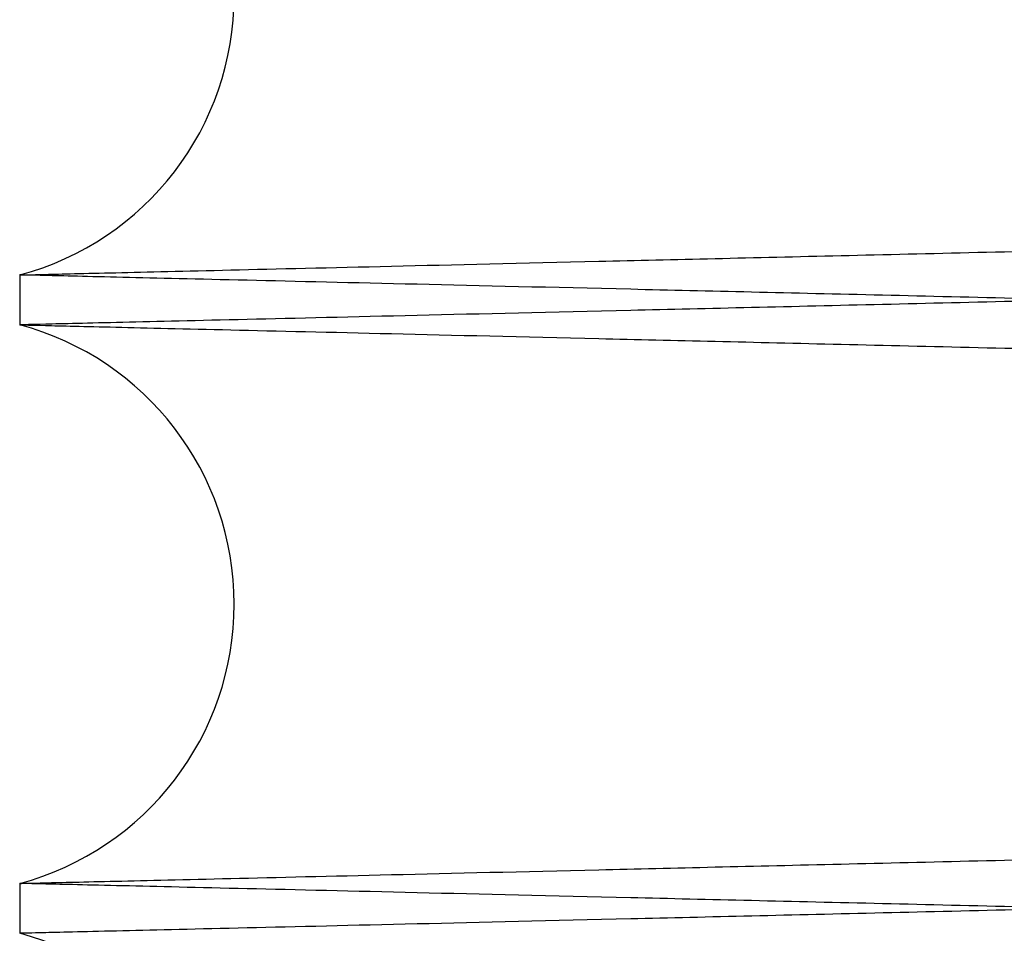
# Paper-space layout 'sales side' of a CAD drawing. Units: inches. Extents: x 0.2 to 10.5, y -0.6 to 7.4.
# Drawn here: x 8 to 8.1, y 2.7 to 2.7 of the extents above; entities that cross this region are included whole.
import ezdxf

# ---------------------------------------------------------------- set-up
doc = ezdxf.new("R2010")
doc.units = ezdxf.units.IN
doc.header["$MEASUREMENT"] = 0

psp = doc.layouts.new('sales side')

# ---------------------------------------------------------------- linework, layer by layer
for p, q in [((8.039202905838998, 2.680650297618365), (8.039202905838998, 2.679994405206111)), ((8.039202905838998, 2.680650297618365), (8.039202905838998, 2.679994405206111)), ((8.039202905838998, 2.672651490253182), (8.039202905838998, 2.671995597841329)), ((8.039202905838998, 2.672651490253182), (8.039202905838998, 2.671995597841329))]:
    psp.add_line(p, q)
for centre, radius, start, end in [((8.038222905839, 2.684321755094629), 0.003800000000001722, 284.9451798665681, 75.0548201334171), ((8.038222905839756, 2.676322947729654), 0.003800000000003108, 284.945179854781, 75.05482014519215), ((8.038222905840506, 2.668324140364668), 0.003800000000053714, 284.945179845956, 75.05482015691031)]:
    psp.add_arc(centre, radius, start, end)
for points, knots in [([(8.039202905838998, 2.680650297618365), (8.039268317118141, 2.680651843123978), (8.039394319380834, 2.680654820243627), (8.040380027160433, 2.680678109333849), (8.041886446868592, 2.680713699039633), (8.044006192486552, 2.68076377447295), (8.046693886591846, 2.680827259247953), (8.049922235368848, 2.680903503341012), (8.053652178057122, 2.68099157825537), (8.057923651128633, 2.681092419559476), (8.06266149032093, 2.681204244157647), (8.067818436156404, 2.681325928061555), (8.073343308927651, 2.681456255362331), (8.079288843612767, 2.681596460178973), (8.085543498429304, 2.681743901801726), (8.092049267115941, 2.681897204396168), (8.098747383431016, 2.682054976227264), (8.105697933783345, 2.682218624226842), (8.112765282428496, 2.682384947013127), (8.11988717845634, 2.682552475621938), (8.127003879888251, 2.682719803139031), (8.134176117517521, 2.682888354732174), (8.140802120881558, 2.683043992325817), (8.146839678786923, 2.683185745141625), (8.152271007506082, 2.68331321527567), (8.157602651230262, 2.68343829771838), (8.162810853248677, 2.683560437722824), (8.167821348363125, 2.683677897366525), (8.172613519928651, 2.683790198615538), (8.177170383319288, 2.683896948978589), (8.181509996110345, 2.6839985764638), (8.185610698760895, 2.684094578845297), (8.189719642055953, 2.684190745616897), (8.193738962684007, 2.684284785732657), (8.197550564879721, 2.684373938733126), (8.200879353004803, 2.684451777759875), (8.203682316521713, 2.684517305872533), (8.205922326848965, 2.684569663117798), (8.207555762983139, 2.684607836927575), (8.208605328275647, 2.68463236296132), (8.208736870317848, 2.68463543665548), (8.208802905838999, 2.684636979683034)], [0, 0, 0, 0, 0.02856052310513274, 0.05501636082010307, 0.08165723890575334, 0.1085846890854858, 0.1359046737745816, 0.1623604654310622, 0.1890012332315274, 0.2159284521813871, 0.2432480251962107, 0.2697100766190587, 0.2963571361531637, 0.3232906925738135, 0.350616665834892, 0.3770858973268408, 0.4037401956137078, 0.430681095354941, 0.4580145679105054, 0.4844895830577642, 0.5111497424311499, 0.538096648757824, 0.565436347547514, 0.5866968580893842, 0.6080528407901666, 0.629552156128306, 0.65115022826015, 0.6728776162227323, 0.6941358542652016, 0.7154895738198311, 0.7369866359019681, 0.7585824727901177, 0.7803076443786546, 0.8067753570584397, 0.8334282637913258, 0.8603680338739405, 0.8877007798524722, 0.9152310116876416, 0.9429699488799791, 0.9713703004452771, 1, 1, 1, 1]), ([(8.039202905838998, 2.680650297618365), (8.039268317118141, 2.680651843123978), (8.039394319380834, 2.680654820243627), (8.040380027160433, 2.680678109333849), (8.041886446868592, 2.680713699039633), (8.044006192486552, 2.68076377447295), (8.046693886591846, 2.680827259247953), (8.049922235368848, 2.680903503341012), (8.053652178057122, 2.68099157825537), (8.057923651128633, 2.681092419559476), (8.06266149032093, 2.681204244157647), (8.067818436156404, 2.681325928061555), (8.073343308927651, 2.681456255362331), (8.079288843612767, 2.681596460178973), (8.085543498429304, 2.681743901801726), (8.092049267115941, 2.681897204396168), (8.098747383431016, 2.682054976227264), (8.105697933783345, 2.682218624226842), (8.112765282428496, 2.682384947013127), (8.11988717845634, 2.682552475621938), (8.127003879888251, 2.682719803139031), (8.134176117517521, 2.682888354732174), (8.140802120881558, 2.683043992325817), (8.146839678786923, 2.683185745141625), (8.152271007506082, 2.68331321527567), (8.157602651230262, 2.68343829771838), (8.162810853248677, 2.683560437722824), (8.167821348363125, 2.683677897366525), (8.172613519928651, 2.683790198615538), (8.177170383319288, 2.683896948978589), (8.181509996110345, 2.6839985764638), (8.185610698760895, 2.684094578845297), (8.189719642055953, 2.684190745616897), (8.193738962684007, 2.684284785732657), (8.197550564879721, 2.684373938733126), (8.200879353004803, 2.684451777759875), (8.203682316521713, 2.684517305872533), (8.205922326848965, 2.684569663117798), (8.207555762983139, 2.684607836927575), (8.208605328275647, 2.68463236296132), (8.208736870317848, 2.68463543665548), (8.208802905838999, 2.684636979683034)], [0, 0, 0, 0, 0.02856052310513274, 0.05501636082010307, 0.08165723890575334, 0.1085846890854858, 0.1359046737745816, 0.1623604654310622, 0.1890012332315274, 0.2159284521813871, 0.2432480251962107, 0.2697100766190587, 0.2963571361531637, 0.3232906925738135, 0.350616665834892, 0.3770858973268408, 0.4037401956137078, 0.430681095354941, 0.4580145679105054, 0.4844895830577642, 0.5111497424311499, 0.538096648757824, 0.565436347547514, 0.5866968580893842, 0.6080528407901666, 0.629552156128306, 0.65115022826015, 0.6728776162227323, 0.6941358542652016, 0.7154895738198311, 0.7369866359019681, 0.7585824727901177, 0.7803076443786546, 0.8067753570584397, 0.8334282637913258, 0.8603680338739405, 0.8877007798524722, 0.9152310116876416, 0.9429699488799791, 0.9713703004452771, 1, 1, 1, 1]), ([(8.208802905838995, 2.684005337871024), (8.208737494569506, 2.684003785211471), (8.208611492469887, 2.684000794314563), (8.207625787002309, 2.683977397096762), (8.206119373175925, 2.683941641122728), (8.203999636541484, 2.683891329594802), (8.201311159988348, 2.683827522988805), (8.198080643697653, 2.683750857905201), (8.194350022737241, 2.683662332965016), (8.190079417530965, 2.683561006293939), (8.185342567079045, 2.683448632845301), (8.180181258595274, 2.683326209698424), (8.174655709851683, 2.68319517105308), (8.168712170743346, 2.683054249350891), (8.162462518386265, 2.682906105058469), (8.155956767117969, 2.68275193077923), (8.149258660608004, 2.682593243334284), (8.14230812064528, 2.682428626846449), (8.135238684440074, 2.682261251377241), (8.128112468955704, 2.682092592216786), (8.1209957288417, 2.681924220168756), (8.113825674184701, 2.681754653201173), (8.107203885968525, 2.681598116411009), (8.101166309089153, 2.681455443429333), (8.095734954180765, 2.681327138387619), (8.0904032981368, 2.681201230488), (8.085195029706876, 2.681078277408123), (8.079778179750626, 2.680950442624275), (8.074226247263965, 2.680819467554345), (8.068639635589356, 2.680687725168563), (8.063388645669594, 2.680563943172501), (8.0585856886995, 2.680450762531718), (8.054262116029669, 2.68034891120798), (8.050451289278302, 2.68025916461981), (8.047124370923301, 2.680180834410449), (8.044323473493558, 2.680114903739616), (8.042083472057945, 2.680062185841396), (8.040450043017593, 2.680023748916743), (8.039400482564819, 2.679999053769313), (8.039268941080724, 2.679995958875924), (8.039202905838994, 2.679994405206111)], [0, 0, 0, 0, 0.02856080251674467, 0.05501683596900334, 0.08165791117913324, 0.1085855605137171, 0.1359057470180107, 0.1623856121788373, 0.1890509597757688, 0.2159301153420132, 0.2432498867223401, 0.2697439981728335, 0.2964238393985237, 0.3232933021155848, 0.3506195264379915, 0.3770890810710796, 0.4037437039254387, 0.4306849300349444, 0.4580187311449651, 0.4845180502505116, 0.5112030219212799, 0.5381020243979737, 0.5654421346694066, 0.5867029993177919, 0.6080593377739911, 0.6295590113882759, 0.6511574436606362, 0.67288519425536, 0.6993835243155724, 0.7260675899779181, 0.752965814177132, 0.7803054351583782, 0.8068033712498671, 0.8334871380754609, 0.8603668371186461, 0.8876999332385316, 0.915230371602448, 0.9429695171473582, 0.9713700833829597, 1, 1, 1, 1]), ([(8.208802905838995, 2.684005337871024), (8.208737494569506, 2.684003785211471), (8.208611492469887, 2.684000794314563), (8.207625787002309, 2.683977397096762), (8.206119373175925, 2.683941641122728), (8.203999636541484, 2.683891329594802), (8.201311159988348, 2.683827522988805), (8.198080643697653, 2.683750857905201), (8.194350022737241, 2.683662332965016), (8.190079417530965, 2.683561006293939), (8.185342567079045, 2.683448632845301), (8.180181258595274, 2.683326209698424), (8.174655709851683, 2.68319517105308), (8.168712170743346, 2.683054249350891), (8.162462518386265, 2.682906105058469), (8.155956767117969, 2.68275193077923), (8.149258660608004, 2.682593243334284), (8.14230812064528, 2.682428626846449), (8.135238684440074, 2.682261251377241), (8.128112468955704, 2.682092592216786), (8.1209957288417, 2.681924220168756), (8.113825674184701, 2.681754653201173), (8.107203885968525, 2.681598116411009), (8.101166309089153, 2.681455443429333), (8.095734954180765, 2.681327138387619), (8.0904032981368, 2.681201230488), (8.085195029706876, 2.681078277408123), (8.079778179750626, 2.680950442624275), (8.074226247263965, 2.680819467554345), (8.068639635589356, 2.680687725168563), (8.063388645669594, 2.680563943172501), (8.0585856886995, 2.680450762531718), (8.054262116029669, 2.68034891120798), (8.050451289278302, 2.68025916461981), (8.047124370923301, 2.680180834410449), (8.044323473493558, 2.680114903739616), (8.042083472057945, 2.680062185841396), (8.040450043017593, 2.680023748916743), (8.039400482564819, 2.679999053769313), (8.039268941080724, 2.679995958875924), (8.039202905838994, 2.679994405206111)], [0, 0, 0, 0, 0.02856080251674467, 0.05501683596900334, 0.08165791117913324, 0.1085855605137171, 0.1359057470180107, 0.1623856121788373, 0.1890509597757688, 0.2159301153420132, 0.2432498867223401, 0.2697439981728335, 0.2964238393985237, 0.3232933021155848, 0.3506195264379915, 0.3770890810710796, 0.4037437039254387, 0.4306849300349444, 0.4580187311449651, 0.4845180502505116, 0.5112030219212799, 0.5381020243979737, 0.5654421346694066, 0.5867029993177919, 0.6080593377739911, 0.6295590113882759, 0.6511574436606362, 0.67288519425536, 0.6993835243155724, 0.7260675899779181, 0.752965814177132, 0.7803054351583782, 0.8068033712498671, 0.8334871380754609, 0.8603668371186461, 0.8876999332385316, 0.915230371602448, 0.9429695171473582, 0.9713700833829597, 1, 1, 1, 1]), ([(8.208802905838999, 2.676639364953075), (8.208737494569503, 2.676640917612628), (8.208611492469872, 2.676643908509538), (8.207625787002323, 2.676667305727336), (8.20611937317591, 2.676703061701376), (8.203999636541498, 2.676753373229307), (8.201311159988348, 2.676817179835296), (8.198080643697645, 2.676893844918917), (8.19435002273726, 2.676982369859105), (8.190079417530969, 2.677083696530185), (8.185342567079045, 2.67719606997884), (8.180181258595281, 2.677318493125723), (8.174655709851686, 2.677449531771079), (8.168712170743339, 2.677590453473279), (8.162462518386269, 2.677738597765709), (8.155956767117972, 2.677892772044968), (8.149258660608014, 2.678051459489928), (8.142308120645291, 2.67821607597777), (8.13523868444008, 2.678383451447002), (8.128112468955717, 2.678552110607466), (8.120995728841704, 2.678720482655518), (8.113825674184705, 2.678890049623113), (8.107203885968532, 2.679046586413295), (8.101166309089157, 2.679189259394982), (8.095734954180779, 2.679317564436719), (8.0904032981368, 2.679443472336346), (8.08519502970689, 2.679566425416235), (8.079778179750626, 2.679694260200095), (8.074226247263969, 2.679825235270046), (8.068639635589356, 2.679956977655825), (8.06338864566959, 2.680080759651961), (8.058585688699512, 2.680193940292546), (8.054262116029665, 2.680295791616498), (8.050451289278314, 2.680385538204628), (8.047124370923301, 2.680463868414012), (8.044323473493558, 2.680529799084845), (8.042083472057943, 2.680582516983077), (8.040450043017593, 2.68062095390773), (8.039400482564815, 2.680645649055164), (8.039268941080728, 2.680648743948554), (8.039202905838998, 2.680650297618367)], [0, 0, 0, 0, 0.02856080251674085, 0.05501683596899359, 0.08165791117912952, 0.1085855605137032, 0.1359057470179944, 0.1623856121788022, 0.1890509597757339, 0.2159301153419843, 0.2432498867223293, 0.2697439981728076, 0.2964238393984981, 0.3232933021155869, 0.3506195264379651, 0.3770890810710454, 0.4037437039253934, 0.4306849300349003, 0.4580187311449384, 0.4845180502504687, 0.511203021921259, 0.5381020243979524, 0.565442134669388, 0.5867029993177498, 0.6080593377739567, 0.629559011388251, 0.6511574436606063, 0.6728851942553584, 0.6993835243155543, 0.7260675899779121, 0.7529658141771213, 0.7803054351583695, 0.8068033712498658, 0.8334871380754486, 0.8603668371186388, 0.8876999332385287, 0.9152303716024424, 0.9429695171473521, 0.9713700833829534, 1, 1, 1, 1]), ([(8.208802905838999, 2.676639364953075), (8.208737494569503, 2.676640917612628), (8.208611492469872, 2.676643908509538), (8.207625787002323, 2.676667305727336), (8.20611937317591, 2.676703061701376), (8.203999636541498, 2.676753373229307), (8.201311159988348, 2.676817179835296), (8.198080643697645, 2.676893844918917), (8.19435002273726, 2.676982369859105), (8.190079417530969, 2.677083696530185), (8.185342567079045, 2.67719606997884), (8.180181258595281, 2.677318493125723), (8.174655709851686, 2.677449531771079), (8.168712170743339, 2.677590453473279), (8.162462518386269, 2.677738597765709), (8.155956767117972, 2.677892772044968), (8.149258660608014, 2.678051459489928), (8.142308120645291, 2.67821607597777), (8.13523868444008, 2.678383451447002), (8.128112468955717, 2.678552110607466), (8.120995728841704, 2.678720482655518), (8.113825674184705, 2.678890049623113), (8.107203885968532, 2.679046586413295), (8.101166309089157, 2.679189259394982), (8.095734954180779, 2.679317564436719), (8.0904032981368, 2.679443472336346), (8.08519502970689, 2.679566425416235), (8.079778179750626, 2.679694260200095), (8.074226247263969, 2.679825235270046), (8.068639635589356, 2.679956977655825), (8.06338864566959, 2.680080759651961), (8.058585688699512, 2.680193940292546), (8.054262116029665, 2.680295791616498), (8.050451289278314, 2.680385538204628), (8.047124370923301, 2.680463868414012), (8.044323473493558, 2.680529799084845), (8.042083472057943, 2.680582516983077), (8.040450043017593, 2.68062095390773), (8.039400482564815, 2.680645649055164), (8.039268941080728, 2.680648743948554), (8.039202905838998, 2.680650297618367)], [0, 0, 0, 0, 0.02856080251674085, 0.05501683596899359, 0.08165791117912952, 0.1085855605137032, 0.1359057470179944, 0.1623856121788022, 0.1890509597757339, 0.2159301153419843, 0.2432498867223293, 0.2697439981728076, 0.2964238393984981, 0.3232933021155869, 0.3506195264379651, 0.3770890810710454, 0.4037437039253934, 0.4306849300349003, 0.4580187311449384, 0.4845180502504687, 0.511203021921259, 0.5381020243979524, 0.565442134669388, 0.5867029993177498, 0.6080593377739567, 0.629559011388251, 0.6511574436606063, 0.6728851942553584, 0.6993835243155543, 0.7260675899779121, 0.7529658141771213, 0.7803054351583695, 0.8068033712498658, 0.8334871380754486, 0.8603668371186388, 0.8876999332385287, 0.9152303716024424, 0.9429695171473521, 0.9713700833829534, 1, 1, 1, 1]), ([(8.039202905838998, 2.679994405206113), (8.039268317117612, 2.679992859700512), (8.03939431937929, 2.679989882580887), (8.040380027166101, 2.679966593490492), (8.041886446847016, 2.679931003785349), (8.044006192568595, 2.67988092834958), (8.046694681506121, 2.679817424800217), (8.049925213627974, 2.679741129147069), (8.053655853957306, 2.679653037780355), (8.057926482679472, 2.67955221643336), (8.062663357428299, 2.679440414598509), (8.067824689867399, 2.679318627205396), (8.073350261076657, 2.679188283499039), (8.079293825456483, 2.679048125207969), (8.085543499288415, 2.67890080100239), (8.092049266901439, 2.678747498433266), (8.098747383435233, 2.678589726596988), (8.105697933987662, 2.678426078592703), (8.112767373604834, 2.678259706597487), (8.119893584409285, 2.678092076526323), (8.127010311225286, 2.677924748520673), (8.134180351328338, 2.677756248644634), (8.140802121764965, 2.677600710477682), (8.146839678005714, 2.677458957700931), (8.152271009907826, 2.677331487492324), (8.15760264232893, 2.677206405314256), (8.162810886676306, 2.677084264318732), (8.168227712718226, 2.67695727916705), (8.173779621455141, 2.676827179972351), (8.17936620972358, 2.676696323618577), (8.184617176755316, 2.676573378099551), (8.1894201177722, 2.676460965166164), (8.193743680686042, 2.676359806711849), (8.197554502870696, 2.6762706720009), (8.200881417531965, 2.676192876799494), (8.203682318011206, 2.676127396916728), (8.205922326445721, 2.676075039715741), (8.20755576309386, 2.676036865893938), (8.208605328247435, 2.67601233986344), (8.208736870308416, 2.67600926616884), (8.208802905838995, 2.676007723141065)], [0, 0, 0, 0, 0.02856085081109988, 0.05501699208269806, 0.08165817584815556, 0.1085859349958358, 0.1359062331568616, 0.1623862067044765, 0.1890516639437246, 0.2159309308473781, 0.2432508173294106, 0.2697449848016798, 0.2964248831793977, 0.3232944045163401, 0.3506206913180696, 0.3770902265203382, 0.4037448306409909, 0.4306860395044856, 0.4580198256867219, 0.4845190474504219, 0.5112039216171368, 0.5381028264939763, 0.5654428389818025, 0.586703593468655, 0.6080598212099106, 0.6295593832331213, 0.6511577031831456, 0.672885340447716, 0.6993835592301441, 0.7260675120627362, 0.7529656212371919, 0.7803051222728791, 0.8068030288977315, 0.8334867650323324, 0.8603664317243281, 0.88769949132121, 0.9152300390407215, 0.9429692945120843, 0.971369971945548, 1, 1, 1, 1]), ([(8.039202905838998, 2.679994405206113), (8.039268317117612, 2.679992859700512), (8.03939431937929, 2.679989882580887), (8.040380027166101, 2.679966593490492), (8.041886446847016, 2.679931003785349), (8.044006192568595, 2.67988092834958), (8.046694681506121, 2.679817424800217), (8.049925213627974, 2.679741129147069), (8.053655853957306, 2.679653037780355), (8.057926482679472, 2.67955221643336), (8.062663357428299, 2.679440414598509), (8.067824689867399, 2.679318627205396), (8.073350261076657, 2.679188283499039), (8.079293825456483, 2.679048125207969), (8.085543499288415, 2.67890080100239), (8.092049266901439, 2.678747498433266), (8.098747383435233, 2.678589726596988), (8.105697933987662, 2.678426078592703), (8.112767373604834, 2.678259706597487), (8.119893584409285, 2.678092076526323), (8.127010311225286, 2.677924748520673), (8.134180351328338, 2.677756248644634), (8.140802121764965, 2.677600710477682), (8.146839678005714, 2.677458957700931), (8.152271009907826, 2.677331487492324), (8.15760264232893, 2.677206405314256), (8.162810886676306, 2.677084264318732), (8.168227712718226, 2.67695727916705), (8.173779621455141, 2.676827179972351), (8.17936620972358, 2.676696323618577), (8.184617176755316, 2.676573378099551), (8.1894201177722, 2.676460965166164), (8.193743680686042, 2.676359806711849), (8.197554502870696, 2.6762706720009), (8.200881417531965, 2.676192876799494), (8.203682318011206, 2.676127396916728), (8.205922326445721, 2.676075039715741), (8.20755576309386, 2.676036865893938), (8.208605328247435, 2.67601233986344), (8.208736870308416, 2.67600926616884), (8.208802905838995, 2.676007723141065)], [0, 0, 0, 0, 0.02856085081109988, 0.05501699208269806, 0.08165817584815556, 0.1085859349958358, 0.1359062331568616, 0.1623862067044765, 0.1890516639437246, 0.2159309308473781, 0.2432508173294106, 0.2697449848016798, 0.2964248831793977, 0.3232944045163401, 0.3506206913180696, 0.3770902265203382, 0.4037448306409909, 0.4306860395044856, 0.4580198256867219, 0.4845190474504219, 0.5112039216171368, 0.5381028264939763, 0.5654428389818025, 0.586703593468655, 0.6080598212099106, 0.6295593832331213, 0.6511577031831456, 0.672885340447716, 0.6993835592301441, 0.7260675120627362, 0.7529656212371919, 0.7803051222728791, 0.8068030288977315, 0.8334867650323324, 0.8603664317243281, 0.88769949132121, 0.9152300390407215, 0.9429692945120843, 0.971369971945548, 1, 1, 1, 1]), ([(8.039202905838998, 2.672651490253183), (8.039268317118141, 2.672653035758797), (8.039394319380843, 2.672656012878447), (8.040380027160436, 2.672679301968671), (8.041886446868588, 2.672714891674455), (8.044006192486549, 2.672764967107778), (8.046693886591882, 2.672828451882789), (8.049922235368712, 2.672904695975843), (8.053652178057575, 2.67299277089023), (8.057923651126913, 2.673093612194288), (8.06266149032733, 2.673205436792663), (8.067818436133276, 2.673327120695888), (8.073343309015142, 2.673457447999273), (8.079288843280327, 2.67359765280606), (8.085543499672918, 2.673745094465871), (8.09204926262545, 2.673898396925551), (8.098747400414519, 2.674056169261395), (8.105697869255673, 2.674219815345109), (8.11230898687481, 2.674375401194719), (8.11849213775093, 2.674520854174855), (8.124184483834933, 2.674654711095346), (8.129905953278227, 2.674789201132245), (8.135633419700282, 2.674923779481962), (8.14174291343019, 2.675067277567625), (8.148194122653328, 2.675218734950896), (8.154926134086322, 2.675376708657352), (8.161510571413181, 2.675531145529551), (8.167403327391844, 2.675669293972556), (8.17261348038497, 2.675791390322721), (8.177170394012252, 2.675898141864645), (8.181509993224328, 2.675999769031222), (8.18561069953576, 2.676095771498636), (8.189719641796747, 2.676191938245978), (8.193738962759712, 2.67628597836961), (8.197550564859144, 2.676375131367832), (8.20087935301043, 2.676452970395199), (8.203682316520178, 2.676518498507703), (8.205922326849388, 2.676570855753012), (8.207555762983022, 2.676609029562786), (8.208605328275688, 2.676633555596531), (8.208736870317859, 2.676636629290692), (8.208802905838995, 2.676638172318247)], [0, 0, 0, 0, 0.02856052325217384, 0.05501636110335088, 0.08165723932615872, 0.1085846896445349, 0.1359046744742839, 0.1623604662669618, 0.1890012342045998, 0.2159284532930772, 0.2432480264485677, 0.2697100780076582, 0.2963571376789513, 0.3232906942383003, 0.3506166676400602, 0.3770858992682916, 0.4037401976923648, 0.4306810975722656, 0.4580145702685792, 0.4792735583392486, 0.5006279876771642, 0.5221257065169885, 0.5437221356290509, 0.5654478233743566, 0.5919246875720312, 0.6185867578555678, 0.6455356970002997, 0.6728776145385114, 0.6941358526904189, 0.7154895723550099, 0.7369866345478513, 0.7585824715471944, 0.7803076432475691, 0.8067753560636338, 0.8334282629337331, 0.860368033155037, 0.8877007792742931, 0.9152310112512074, 0.9429699485863556, 0.9713703002978774, 1, 1, 1, 1]), ([(8.039202905838998, 2.672651490253183), (8.039268317118141, 2.672653035758797), (8.039394319380843, 2.672656012878447), (8.040380027160436, 2.672679301968671), (8.041886446868588, 2.672714891674455), (8.044006192486549, 2.672764967107778), (8.046693886591882, 2.672828451882789), (8.049922235368712, 2.672904695975843), (8.053652178057575, 2.67299277089023), (8.057923651126913, 2.673093612194288), (8.06266149032733, 2.673205436792663), (8.067818436133276, 2.673327120695888), (8.073343309015142, 2.673457447999273), (8.079288843280327, 2.67359765280606), (8.085543499672918, 2.673745094465871), (8.09204926262545, 2.673898396925551), (8.098747400414519, 2.674056169261395), (8.105697869255673, 2.674219815345109), (8.11230898687481, 2.674375401194719), (8.11849213775093, 2.674520854174855), (8.124184483834933, 2.674654711095346), (8.129905953278227, 2.674789201132245), (8.135633419700282, 2.674923779481962), (8.14174291343019, 2.675067277567625), (8.148194122653328, 2.675218734950896), (8.154926134086322, 2.675376708657352), (8.161510571413181, 2.675531145529551), (8.167403327391844, 2.675669293972556), (8.17261348038497, 2.675791390322721), (8.177170394012252, 2.675898141864645), (8.181509993224328, 2.675999769031222), (8.18561069953576, 2.676095771498636), (8.189719641796747, 2.676191938245978), (8.193738962759712, 2.67628597836961), (8.197550564859144, 2.676375131367832), (8.20087935301043, 2.676452970395199), (8.203682316520178, 2.676518498507703), (8.205922326849388, 2.676570855753012), (8.207555762983022, 2.676609029562786), (8.208605328275688, 2.676633555596531), (8.208736870317859, 2.676636629290692), (8.208802905838995, 2.676638172318247)], [0, 0, 0, 0, 0.02856052325217384, 0.05501636110335088, 0.08165723932615872, 0.1085846896445349, 0.1359046744742839, 0.1623604662669618, 0.1890012342045998, 0.2159284532930772, 0.2432480264485677, 0.2697100780076582, 0.2963571376789513, 0.3232906942383003, 0.3506166676400602, 0.3770858992682916, 0.4037401976923648, 0.4306810975722656, 0.4580145702685792, 0.4792735583392486, 0.5006279876771642, 0.5221257065169885, 0.5437221356290509, 0.5654478233743566, 0.5919246875720312, 0.6185867578555678, 0.6455356970002997, 0.6728776145385114, 0.6941358526904189, 0.7154895723550099, 0.7369866345478513, 0.7585824715471944, 0.7803076432475691, 0.8067753560636338, 0.8334282629337331, 0.860368033155037, 0.8877007792742931, 0.9152310112512074, 0.9429699485863556, 0.9713703002978774, 1, 1, 1, 1]), ([(8.208802905838999, 2.676006530505852), (8.20873749456898, 2.676004977846288), (8.208611492468338, 2.676001986949357), (8.207625787007986, 2.675978589731729), (8.206119373154335, 2.67594283375705), (8.203999636623541, 2.675892522231587), (8.201311954895958, 2.675828734489479), (8.198083621931072, 2.675752121217375), (8.194353698603587, 2.675663612819969), (8.190082249056706, 2.675562266101789), (8.185344434162973, 2.675449869773445), (8.180187512270896, 2.675327550663234), (8.174662661846954, 2.675196528534158), (8.168717152870697, 2.675055560084124), (8.162462518003212, 2.674907297684376), (8.155956771388672, 2.67475312351516), (8.149258643648691, 2.674594435568089), (8.14230818530133, 2.674429821010742), (8.135697072183206, 2.674273296772853), (8.129513917369126, 2.674126952348562), (8.123821564472417, 2.673992264216809), (8.11810007064872, 2.673856928307756), (8.112372642058114, 2.673721495235415), (8.106719533231315, 2.673587863392441), (8.101166265180451, 2.673456635025222), (8.095734966061547, 2.673328331303866), (8.090403294901913, 2.673202423046535), (8.08519503068168, 2.67307947006628), (8.079780034387408, 2.672951679027828), (8.074231559013574, 2.672820785489581), (8.068644461637591, 2.672689031580405), (8.063391519013248, 2.672565203517319), (8.058587466881296, 2.672451997069374), (8.054266881411838, 2.67235021609562), (8.050455214433104, 2.67226044967558), (8.047126438985192, 2.67218207572603), (8.044323474027092, 2.672116096387379), (8.042083471913497, 2.672063378473212), (8.04045004305725, 2.672024941552897), (8.039400482554717, 2.672000246404295), (8.039268941077351, 2.671997151511067), (8.039202905838998, 2.671995597841333)], [0, 0, 0, 0, 0.02856047501229778, 0.05501620509534226, 0.08165697481440361, 0.1085843153717944, 0.1359041885977048, 0.1623598722413948, 0.1890005307803516, 0.2159276382050156, 0.2432470963117244, 0.2697090921382784, 0.2963560949555482, 0.323289592461067, 0.3506155034358238, 0.3770847545446452, 0.4037390717525621, 0.4306799889292063, 0.4580134766047185, 0.4792725425270051, 0.5006270498051246, 0.5221248467948387, 0.5437213540877149, 0.5654471201444897, 0.5867077409962439, 0.6080638345610265, 0.6295632616402719, 0.6511614462451092, 0.6728889476894571, 0.6993630576864536, 0.7260223945543071, 0.752968648234562, 0.7803079557145618, 0.8067756978033757, 0.8334286351619412, 0.8603684382809124, 0.88770122097439, 0.9152313436489786, 0.9429701711113292, 0.9713704116799123, 1, 1, 1, 1]), ([(8.208802905838999, 2.676006530505852), (8.20873749456898, 2.676004977846288), (8.208611492468338, 2.676001986949357), (8.207625787007986, 2.675978589731729), (8.206119373154335, 2.67594283375705), (8.203999636623541, 2.675892522231587), (8.201311954895958, 2.675828734489479), (8.198083621931072, 2.675752121217375), (8.194353698603587, 2.675663612819969), (8.190082249056706, 2.675562266101789), (8.185344434162973, 2.675449869773445), (8.180187512270896, 2.675327550663234), (8.174662661846954, 2.675196528534158), (8.168717152870697, 2.675055560084124), (8.162462518003212, 2.674907297684376), (8.155956771388672, 2.67475312351516), (8.149258643648691, 2.674594435568089), (8.14230818530133, 2.674429821010742), (8.135697072183206, 2.674273296772853), (8.129513917369126, 2.674126952348562), (8.123821564472417, 2.673992264216809), (8.11810007064872, 2.673856928307756), (8.112372642058114, 2.673721495235415), (8.106719533231315, 2.673587863392441), (8.101166265180451, 2.673456635025222), (8.095734966061547, 2.673328331303866), (8.090403294901913, 2.673202423046535), (8.08519503068168, 2.67307947006628), (8.079780034387408, 2.672951679027828), (8.074231559013574, 2.672820785489581), (8.068644461637591, 2.672689031580405), (8.063391519013248, 2.672565203517319), (8.058587466881296, 2.672451997069374), (8.054266881411838, 2.67235021609562), (8.050455214433104, 2.67226044967558), (8.047126438985192, 2.67218207572603), (8.044323474027092, 2.672116096387379), (8.042083471913497, 2.672063378473212), (8.04045004305725, 2.672024941552897), (8.039400482554717, 2.672000246404295), (8.039268941077351, 2.671997151511067), (8.039202905838998, 2.671995597841333)], [0, 0, 0, 0, 0.02856047501229778, 0.05501620509534226, 0.08165697481440361, 0.1085843153717944, 0.1359041885977048, 0.1623598722413948, 0.1890005307803516, 0.2159276382050156, 0.2432470963117244, 0.2697090921382784, 0.2963560949555482, 0.323289592461067, 0.3506155034358238, 0.3770847545446452, 0.4037390717525621, 0.4306799889292063, 0.4580134766047185, 0.4792725425270051, 0.5006270498051246, 0.5221248467948387, 0.5437213540877149, 0.5654471201444897, 0.5867077409962439, 0.6080638345610265, 0.6295632616402719, 0.6511614462451092, 0.6728889476894571, 0.6993630576864536, 0.7260223945543071, 0.752968648234562, 0.7803079557145618, 0.8067756978033757, 0.8334286351619412, 0.8603684382809124, 0.88770122097439, 0.9152313436489786, 0.9429701711113292, 0.9713704116799123, 1, 1, 1, 1]), ([(8.208802905838999, 2.668640557588289), (8.208737494569503, 2.668642110247842), (8.208611492469872, 2.668645101144751), (8.207625787002327, 2.668668498362548), (8.2061193731759, 2.668704254336587), (8.203999636541502, 2.668754565864512), (8.201311159988341, 2.668818372470501), (8.198080643697656, 2.668895037554106), (8.194350022737249, 2.668983562494295), (8.190079417530965, 2.669084889165367), (8.185342567079045, 2.66919726261401), (8.180181258595274, 2.669319685760884), (8.174655709851686, 2.66945072440623), (8.168712170743339, 2.669591646108417), (8.162462518386272, 2.669739790400833), (8.155956767117972, 2.669893964680081), (8.149258660608014, 2.670052652125023), (8.142308120645284, 2.670217268612854), (8.135238684440077, 2.670384644082066), (8.128112468955704, 2.670553303242516), (8.120995728841697, 2.67072167529055), (8.113825674184698, 2.67089124225813), (8.107203885968525, 2.671047779048291), (8.101166309089157, 2.671190452029967), (8.095734954180768, 2.671318757071684), (8.0904032981368, 2.6714446649713), (8.08519502970688, 2.671567618051176), (8.07977817975063, 2.671695452835026), (8.074226247263965, 2.671826427904955), (8.06863963558935, 2.671958170290724), (8.06338864566959, 2.672081952286843), (8.0585856886995, 2.672195132927415), (8.054262116029669, 2.67229698425136), (8.050451289278305, 2.672386730839474), (8.047124370923298, 2.672465061048853), (8.044323473493568, 2.672530991719679), (8.042083472057929, 2.6725837096179), (8.040450043017607, 2.672622146542555), (8.039400482564812, 2.672646841689982), (8.039268941080724, 2.672649936583372), (8.039202905838994, 2.672651490253186)], [0, 0, 0, 0, 0.02856080251674151, 0.05501683596899224, 0.08165791117913067, 0.1085855605137062, 0.1359057470179979, 0.1623856121788081, 0.1890509597757445, 0.2159301153420014, 0.2432498867223306, 0.2697439981728295, 0.2964238393985036, 0.3232933021155935, 0.3506195264379727, 0.3770890810710482, 0.4037437039253911, 0.4306849300349171, 0.4580187311449597, 0.4845180502504872, 0.5112030219212976, 0.5381020243979909, 0.5654421346693814, 0.5867029993177694, 0.6080593377739641, 0.6295590113882704, 0.6511574436606118, 0.6728851942553618, 0.6993835243155715, 0.7260675899779322, 0.7529658141771428, 0.7803054351583713, 0.8068033712498779, 0.833487138075461, 0.8603668371186395, 0.887699933238529, 0.9152303716024384, 0.9429695171473549, 0.9713700833829569, 1, 1, 1, 1]), ([(8.208802905838999, 2.668640557588289), (8.208737494569503, 2.668642110247842), (8.208611492469872, 2.668645101144751), (8.207625787002327, 2.668668498362548), (8.2061193731759, 2.668704254336587), (8.203999636541502, 2.668754565864512), (8.201311159988341, 2.668818372470501), (8.198080643697656, 2.668895037554106), (8.194350022737249, 2.668983562494295), (8.190079417530965, 2.669084889165367), (8.185342567079045, 2.66919726261401), (8.180181258595274, 2.669319685760884), (8.174655709851686, 2.66945072440623), (8.168712170743339, 2.669591646108417), (8.162462518386272, 2.669739790400833), (8.155956767117972, 2.669893964680081), (8.149258660608014, 2.670052652125023), (8.142308120645284, 2.670217268612854), (8.135238684440077, 2.670384644082066), (8.128112468955704, 2.670553303242516), (8.120995728841697, 2.67072167529055), (8.113825674184698, 2.67089124225813), (8.107203885968525, 2.671047779048291), (8.101166309089157, 2.671190452029967), (8.095734954180768, 2.671318757071684), (8.0904032981368, 2.6714446649713), (8.08519502970688, 2.671567618051176), (8.07977817975063, 2.671695452835026), (8.074226247263965, 2.671826427904955), (8.06863963558935, 2.671958170290724), (8.06338864566959, 2.672081952286843), (8.0585856886995, 2.672195132927415), (8.054262116029669, 2.67229698425136), (8.050451289278305, 2.672386730839474), (8.047124370923298, 2.672465061048853), (8.044323473493568, 2.672530991719679), (8.042083472057929, 2.6725837096179), (8.040450043017607, 2.672622146542555), (8.039400482564812, 2.672646841689982), (8.039268941080724, 2.672649936583372), (8.039202905838994, 2.672651490253186)], [0, 0, 0, 0, 0.02856080251674151, 0.05501683596899224, 0.08165791117913067, 0.1085855605137062, 0.1359057470179979, 0.1623856121788081, 0.1890509597757445, 0.2159301153420014, 0.2432498867223306, 0.2697439981728295, 0.2964238393985036, 0.3232933021155935, 0.3506195264379727, 0.3770890810710482, 0.4037437039253911, 0.4306849300349171, 0.4580187311449597, 0.4845180502504872, 0.5112030219212976, 0.5381020243979909, 0.5654421346693814, 0.5867029993177694, 0.6080593377739641, 0.6295590113882704, 0.6511574436606118, 0.6728851942553618, 0.6993835243155715, 0.7260675899779322, 0.7529658141771428, 0.7803054351583713, 0.8068033712498779, 0.833487138075461, 0.8603668371186395, 0.887699933238529, 0.9152303716024384, 0.9429695171473549, 0.9713700833829569, 1, 1, 1, 1])]:
    psp.add_open_spline(points, degree=3, knots=knots)

doc.saveas('drawing.dxf')
